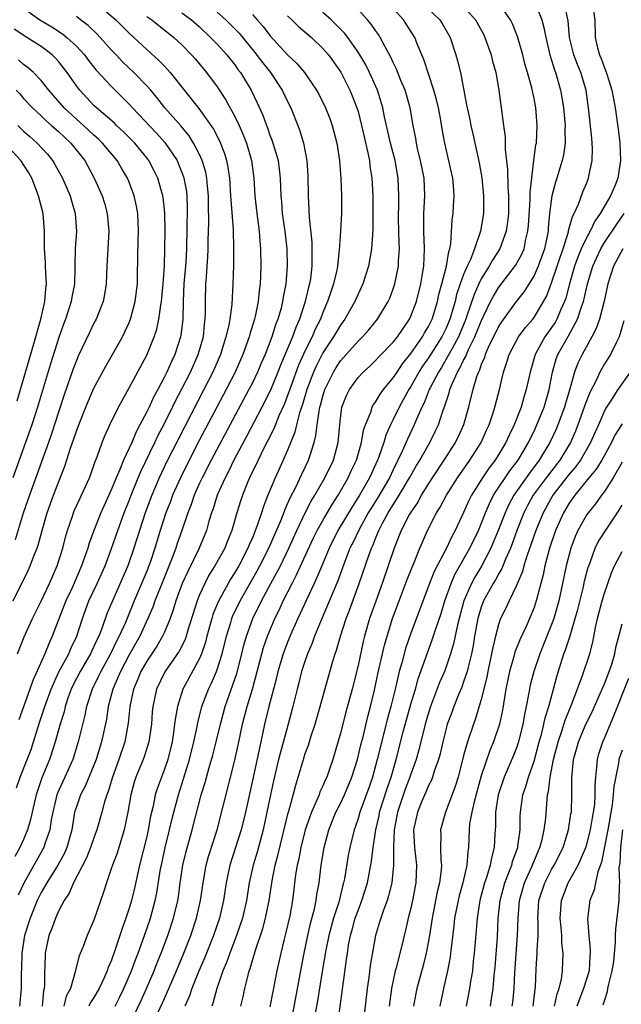
# Model space of a CAD drawing. Units: inches. Extents: x 2622000 to 2625000, y 1491000 to 1494000.
# Drawn here: x 2622147 to 2622215, y 1491593 to 1491705 of the extents above; entities that cross this region are included whole.
import ezdxf

# ---------------------------------------------------------------- set-up
doc = ezdxf.new("R2010")
doc.units = ezdxf.units.IN
doc.header["$MEASUREMENT"] = 0
doc.layers.add('LD26221491_2ft', color=212, linetype='Continuous')

msp = doc.modelspace()

# ---------------------------------------------------------------- linework, layer by layer
at = {"layer": 'LD26221491_2ft'}
for points, elevation in [([(2622155.14, 1491707), (2622157.48, 1491705), (2622159, 1491703.49), (2622159.55, 1491703), (2622161, 1491701.61), (2622162.38, 1491700.38), (2622163, 1491699.72), (2622163.36, 1491699.36), (2622163.67, 1491699), (2622166.92, 1491694.92), (2622168.58, 1491692.58), (2622169.25, 1491691.25), (2622169.82, 1491689.82), (2622170.06, 1491689), (2622170.23, 1491688.23), (2622170.4, 1491687), (2622170.53, 1491685), (2622170.54, 1491684.54), (2622170.8, 1491681.2), (2622170.87, 1491679), (2622170.85, 1491677.15), (2622170.78, 1491675), (2622170.65, 1491672.65), (2622170.42, 1491671), (2622170.31, 1491670.31), (2622170, 1491669), (2622169.36, 1491667), (2622168.49, 1491665), (2622167.48, 1491663), (2622164.59, 1491657.41), (2622163.25, 1491654.75), (2622162.42, 1491653), (2622161.57, 1491651), (2622160.83, 1491649), (2622160.16, 1491647), (2622159.54, 1491645), (2622158.86, 1491643), (2622157.09, 1491639), (2622156.47, 1491637.53), (2622155.89, 1491635.89), (2622155.54, 1491635), (2622155.35, 1491634.65), (2622155, 1491633.83), (2622154.73, 1491633.27), (2622154.61, 1491633), (2622153.43, 1491631), (2622152.59, 1491629.41), (2622152.41, 1491629), (2622152.09, 1491628.09), (2622151.74, 1491627), (2622151.6, 1491626.4), (2622151.15, 1491625), (2622150.6, 1491623), (2622150.4, 1491622.4), (2622149.96, 1491621), (2622149.09, 1491618.91), (2622148.57, 1491617.43), (2622148.44, 1491617), (2622147.98, 1491615), (2622147.8, 1491614.2), (2622147.45, 1491613), (2622147, 1491611.92), (2622146.58, 1491611), (2622146.01, 1491609.99)], 9064), ([(2622147, 1491706.32), (2622148.87, 1491705), (2622150.2, 1491704.2), (2622151.42, 1491703.42), (2622151.92, 1491703), (2622153, 1491701.99), (2622153.91, 1491701), (2622154.38, 1491700.38), (2622155.27, 1491699.27), (2622157, 1491697.42), (2622158.22, 1491696.22), (2622159, 1491695.43), (2622159.39, 1491695), (2622162.12, 1491692.12), (2622163.07, 1491691.07), (2622164.45, 1491689), (2622164.62, 1491688.62), (2622165, 1491687.66), (2622165.18, 1491687.18), (2622165.23, 1491687), (2622165.5, 1491685.5), (2622165.55, 1491685), (2622165.6, 1491683.61), (2622165.51, 1491679), (2622165.43, 1491677.43), (2622165.41, 1491677), (2622165.23, 1491675), (2622165.12, 1491673), (2622165.08, 1491671), (2622164.87, 1491669.13), (2622164.84, 1491669), (2622164.18, 1491667), (2622163.8, 1491666.2), (2622163.27, 1491665), (2622163, 1491664.44), (2622162.25, 1491663), (2622161.8, 1491662.2), (2622161.26, 1491661), (2622161, 1491660.46), (2622160.23, 1491659), (2622159.79, 1491658.21), (2622159.29, 1491657), (2622158.35, 1491655), (2622157.93, 1491653.93), (2622157.51, 1491653), (2622157, 1491651.7), (2622155.78, 1491649), (2622154.97, 1491647), (2622154.44, 1491645.56), (2622154.29, 1491645), (2622153.92, 1491643.92), (2622153.59, 1491643), (2622152.51, 1491640.51), (2622151.82, 1491639), (2622150.27, 1491635), (2622149.86, 1491634.14), (2622149.41, 1491633), (2622148.04, 1491629.96), (2622147.73, 1491629), (2622146.48, 1491625.52)], 9060), ([(2622159.07, 1491590.93), (2622160.35, 1491593.65), (2622160.97, 1491595), (2622161.84, 1491597), (2622162.16, 1491597.84), (2622162.65, 1491599), (2622163.39, 1491601), (2622164.04, 1491603), (2622164.52, 1491605), (2622164.59, 1491605.41), (2622164.79, 1491607), (2622165.09, 1491609), (2622165.46, 1491610.54), (2622166.17, 1491613), (2622167.19, 1491617), (2622167.62, 1491618.38), (2622168.09, 1491620.09), (2622168.5, 1491621.5), (2622168.89, 1491623), (2622169.37, 1491625), (2622169.89, 1491627), (2622171.23, 1491630.77), (2622171.81, 1491633), (2622172.03, 1491633.97), (2622172.32, 1491635), (2622173.07, 1491637), (2622174.04, 1491639), (2622175.11, 1491641), (2622175.78, 1491642.22), (2622176.18, 1491643), (2622177.16, 1491645), (2622178.05, 1491647), (2622178.99, 1491649.01), (2622179.67, 1491650.33), (2622180.09, 1491651), (2622181.24, 1491653), (2622182.2, 1491655), (2622182.74, 1491657), (2622182.92, 1491659), (2622183, 1491659.73), (2622183.18, 1491661), (2622183.68, 1491662.32), (2622184.02, 1491663), (2622185, 1491664.37), (2622185.58, 1491665), (2622186.33, 1491665.67), (2622187, 1491666.3), (2622187.33, 1491666.67), (2622189, 1491668.4), (2622189.47, 1491669), (2622190.84, 1491671), (2622191, 1491671.34), (2622191.63, 1491673), (2622192.14, 1491675), (2622192.38, 1491676.38), (2622192.48, 1491677), (2622192.56, 1491679), (2622192.47, 1491681), (2622192.46, 1491681.54), (2622192.48, 1491683), (2622192.6, 1491685), (2622192.51, 1491687), (2622192.1, 1491689), (2622191.81, 1491690.19), (2622191.64, 1491691), (2622191.56, 1491691.56), (2622191.28, 1491693), (2622190.92, 1491695), (2622190.35, 1491697), (2622189.88, 1491698.12), (2622189.38, 1491699.38), (2622189, 1491700.15), (2622188.74, 1491700.74), (2622188.08, 1491701.92), (2622187.53, 1491703), (2622187.32, 1491703.32), (2622187, 1491703.77), (2622186.51, 1491704.51), (2622186.09, 1491705), (2622185, 1491706.18)], 9078), ([(2622162.31, 1491592.31), (2622163, 1491593.87), (2622163.36, 1491594.64), (2622163.5, 1491595), (2622164.37, 1491597), (2622165.22, 1491599), (2622165.99, 1491601), (2622166.66, 1491603), (2622167.12, 1491605), (2622167.39, 1491607), (2622167.74, 1491609), (2622168.01, 1491609.99), (2622168.99, 1491613.01), (2622171, 1491620.94), (2622171.38, 1491622.62), (2622171.89, 1491625), (2622172.39, 1491627), (2622173, 1491629), (2622173.56, 1491631), (2622174.08, 1491633), (2622174.28, 1491633.72), (2622174.72, 1491635), (2622175.56, 1491637), (2622176.04, 1491637.96), (2622176.51, 1491639), (2622177.51, 1491641), (2622178.03, 1491641.97), (2622179.92, 1491646.08), (2622180.37, 1491647), (2622181, 1491648.15), (2622182.05, 1491649.95), (2622182.75, 1491651), (2622183.9, 1491653), (2622184.24, 1491653.76), (2622184.84, 1491655), (2622185.4, 1491657), (2622185.62, 1491658.38), (2622185.84, 1491659), (2622186.44, 1491660.44), (2622186.6, 1491661), (2622186.74, 1491661.26), (2622187, 1491661.59), (2622187.52, 1491662.48), (2622187.9, 1491663), (2622189, 1491664.33), (2622189.43, 1491665), (2622190.06, 1491665.94), (2622191, 1491667.1), (2622192.31, 1491669), (2622192.55, 1491669.45), (2622193, 1491670.17), (2622193.41, 1491671), (2622194.03, 1491673), (2622194.2, 1491673.8), (2622194.54, 1491675), (2622195.05, 1491677), (2622195.31, 1491678.69), (2622195.43, 1491679), (2622195.54, 1491679.54), (2622195.71, 1491682.29), (2622195.82, 1491683), (2622195.86, 1491683.86), (2622195.94, 1491685), (2622195.86, 1491686.14), (2622195.78, 1491687), (2622195.64, 1491687.64), (2622194.86, 1491691), (2622194.57, 1491692.57), (2622194.4, 1491693.6), (2622194.13, 1491695), (2622193.93, 1491695.93), (2622193.63, 1491697), (2622192.48, 1491700.48), (2622191.72, 1491702.28), (2622191.45, 1491703), (2622190.16, 1491705), (2622189, 1491706.29)], 9080), ([(2622193, 1491706.2), (2622194.3, 1491705), (2622194.57, 1491704.58), (2622195.46, 1491703), (2622196.12, 1491701), (2622196.32, 1491700.32), (2622196.63, 1491699), (2622197.34, 1491695.34), (2622197.39, 1491695), (2622197.69, 1491693.69), (2622197.81, 1491693), (2622198.04, 1491692.04), (2622198.76, 1491688.76), (2622199.05, 1491687.05), (2622199.27, 1491685), (2622199.27, 1491683), (2622198.93, 1491681), (2622198.25, 1491679), (2622197.78, 1491677.78), (2622197.41, 1491677), (2622197, 1491676.06), (2622196.61, 1491675), (2622196.2, 1491673.8), (2622196.02, 1491673), (2622195.43, 1491671), (2622195, 1491669.99), (2622194.51, 1491669), (2622193, 1491666.62), (2622192.34, 1491665.66), (2622191.92, 1491665), (2622191, 1491663.35), (2622190.78, 1491663), (2622189.68, 1491661), (2622189, 1491659.6), (2622188.69, 1491659), (2622188.16, 1491657.84), (2622187.92, 1491657), (2622187.37, 1491655.37), (2622187.23, 1491655), (2622186.32, 1491653), (2622185.18, 1491651), (2622184.32, 1491649.68), (2622182.72, 1491647), (2622181.72, 1491645), (2622180.88, 1491643), (2622180.34, 1491641.66), (2622180.01, 1491641), (2622179.14, 1491639.14), (2622178.44, 1491637.56), (2622178.17, 1491637), (2622177.49, 1491635.49), (2622177, 1491634.33), (2622176.5, 1491633), (2622175.9, 1491631), (2622175.73, 1491630.27), (2622175.39, 1491629), (2622174.87, 1491627), (2622174.39, 1491625), (2622173.95, 1491623), (2622173, 1491618.61), (2622172.2, 1491615), (2622171.72, 1491613), (2622171.1, 1491611), (2622170.45, 1491609), (2622170.03, 1491607), (2622169.73, 1491605), (2622169.27, 1491603), (2622168.58, 1491601), (2622167.57, 1491598.43), (2622166.89, 1491596.89), (2622166.12, 1491595), (2622165.85, 1491594.15), (2622165.34, 1491593)], 9082), ([(2622197, 1491706.5), (2622198.36, 1491705), (2622199.28, 1491703.28), (2622199.41, 1491703), (2622200.13, 1491701), (2622200.29, 1491700.29), (2622200.65, 1491699), (2622201.01, 1491697), (2622201.53, 1491693), (2622201.72, 1491691.72), (2622201.73, 1491690.27), (2622201.98, 1491687.98), (2622202.01, 1491685.99), (2622202.1, 1491685), (2622202.11, 1491684.11), (2622202.08, 1491683), (2622201.98, 1491682.02), (2622201.83, 1491681), (2622201.11, 1491679), (2622200.29, 1491677.71), (2622199.9, 1491677), (2622199, 1491675.59), (2622198.71, 1491675), (2622198.18, 1491673.82), (2622197.38, 1491671.38), (2622197.24, 1491671), (2622196.41, 1491669), (2622195.68, 1491667.68), (2622195.22, 1491666.78), (2622194.47, 1491665.53), (2622194.13, 1491665), (2622193.19, 1491663.19), (2622193.1, 1491663), (2622192.5, 1491661.5), (2622192.24, 1491661), (2622191.64, 1491659.64), (2622191.39, 1491659), (2622190.62, 1491657.38), (2622190.03, 1491656.03), (2622189, 1491653.91), (2622188.58, 1491653), (2622187.26, 1491650.74), (2622186.48, 1491649.52), (2622186.17, 1491649), (2622185.12, 1491647.12), (2622184.4, 1491645.6), (2622184.09, 1491645), (2622183.5, 1491643.5), (2622182.7, 1491641.3), (2622180.81, 1491636.81), (2622180.07, 1491635), (2622179.8, 1491634.2), (2622179.26, 1491633), (2622179, 1491632.25), (2622178.59, 1491631), (2622178.28, 1491629.72), (2622178.07, 1491629), (2622177.6, 1491627), (2622177.07, 1491625), (2622176.18, 1491621.82), (2622175.98, 1491621), (2622175.41, 1491618.59), (2622175.07, 1491617), (2622174.66, 1491615), (2622174.24, 1491613), (2622173.54, 1491610.46), (2622173.09, 1491609), (2622172.64, 1491607), (2622172.33, 1491605), (2622171.87, 1491603), (2622171.66, 1491602.34), (2622171.19, 1491601), (2622170.42, 1491599), (2622170.06, 1491597.94), (2622169.66, 1491597), (2622168.96, 1491595), (2622168.55, 1491593.45), (2622168.38, 1491593)], 9084), ([(2622171.7, 1491593), (2622171.95, 1491594.05), (2622172.15, 1491595), (2622172.51, 1491596.51), (2622172.65, 1491597), (2622172.75, 1491597.25), (2622173.34, 1491599.34), (2622174.18, 1491601.82), (2622174.5, 1491603), (2622174.9, 1491605), (2622175.23, 1491607.23), (2622175.6, 1491609), (2622175.91, 1491610.09), (2622177.07, 1491614.93), (2622177.14, 1491615.14), (2622177.92, 1491618.08), (2622178.21, 1491619), (2622178.79, 1491621), (2622179, 1491621.68), (2622179.36, 1491622.64), (2622179.68, 1491623.68), (2622180.13, 1491625), (2622180.71, 1491627), (2622182.15, 1491632.15), (2622182.41, 1491633), (2622182.57, 1491633.43), (2622183, 1491635), (2622183.65, 1491637), (2622184.03, 1491637.97), (2622185.15, 1491641), (2622186.26, 1491644.26), (2622186.53, 1491645), (2622186.69, 1491645.31), (2622187, 1491646.11), (2622187.27, 1491646.73), (2622187.37, 1491647), (2622187.76, 1491647.76), (2622188.43, 1491649), (2622189.69, 1491651), (2622190.86, 1491653), (2622191.63, 1491654.37), (2622192.01, 1491655), (2622193, 1491656.74), (2622193.16, 1491657), (2622193.77, 1491658.23), (2622194.13, 1491659), (2622194.66, 1491660.66), (2622194.85, 1491661.15), (2622195, 1491661.62), (2622195.37, 1491662.63), (2622195.45, 1491663), (2622195.75, 1491663.75), (2622196.32, 1491665), (2622196.58, 1491665.42), (2622197, 1491666.33), (2622197.24, 1491666.76), (2622197.32, 1491667), (2622197.57, 1491667.57), (2622198.27, 1491669), (2622199, 1491670.79), (2622200.06, 1491673), (2622200.38, 1491673.62), (2622201, 1491674.65), (2622202.89, 1491677.11), (2622203.6, 1491678.4), (2622203.86, 1491679), (2622204.07, 1491680.07), (2622204.31, 1491681), (2622204.37, 1491681.63), (2622204.56, 1491684.56), (2622204.56, 1491685.44), (2622204.99, 1491689.01), (2622205.22, 1491690.78), (2622205.27, 1491691), (2622205.37, 1491693), (2622205.2, 1491695), (2622205, 1491696.04), (2622204.74, 1491697.26), (2622204.27, 1491699), (2622203.97, 1491699.98), (2622203.71, 1491701), (2622203.11, 1491703.11), (2622202.55, 1491704.55), (2622202.33, 1491705), (2622201, 1491706.89)], 9086), ([(2622205.08, 1491707), (2622205.89, 1491705), (2622206.12, 1491704.12), (2622206.32, 1491703), (2622206.81, 1491701), (2622207, 1491700.4), (2622207.31, 1491699.31), (2622207.44, 1491699), (2622207.63, 1491698.37), (2622208.01, 1491697), (2622208.16, 1491696.16), (2622208.33, 1491695), (2622208.52, 1491693), (2622208.5, 1491692.5), (2622208.54, 1491691), (2622208.33, 1491689.67), (2622208.19, 1491689), (2622207.58, 1491687), (2622207.44, 1491686.56), (2622207.03, 1491685), (2622206.77, 1491683), (2622206.61, 1491681.39), (2622206.59, 1491681), (2622206.2, 1491679), (2622205.48, 1491677), (2622205, 1491675.96), (2622203.86, 1491674.14), (2622202.97, 1491673), (2622201.31, 1491670.69), (2622201, 1491670.23), (2622199.8, 1491667.8), (2622199.45, 1491667), (2622199.36, 1491666.64), (2622199, 1491665.87), (2622198.79, 1491665.21), (2622198.67, 1491665), (2622198.47, 1491664.47), (2622198.05, 1491663), (2622197.7, 1491661.7), (2622197.55, 1491661), (2622196.97, 1491659), (2622196.36, 1491657.64), (2622196.05, 1491657), (2622194.75, 1491655), (2622193.42, 1491653), (2622193, 1491652.35), (2622192.19, 1491651), (2622191.78, 1491650.22), (2622191, 1491649.1), (2622190.86, 1491648.86), (2622189.91, 1491647), (2622189.1, 1491645), (2622188.44, 1491643), (2622187.75, 1491641), (2622187.02, 1491638.98), (2622186.32, 1491637), (2622185.74, 1491635), (2622185.59, 1491634.41), (2622185, 1491631.69), (2622184.32, 1491629), (2622183.61, 1491626.39), (2622183, 1491623.99), (2622182.13, 1491621), (2622181.69, 1491619.69), (2622181.44, 1491619), (2622181.29, 1491618.71), (2622181, 1491617.99), (2622180.68, 1491617.32), (2622180.58, 1491617), (2622180.3, 1491616.3), (2622179.71, 1491615), (2622179.51, 1491614.49), (2622179.01, 1491613), (2622178.5, 1491611), (2622178.28, 1491609.72), (2622178.09, 1491609), (2622177.91, 1491607.91), (2622177.55, 1491605), (2622177.24, 1491603.24), (2622176.78, 1491601.22), (2622176.6, 1491600.6), (2622176.22, 1491599), (2622175.78, 1491597), (2622175.33, 1491594.67), (2622175, 1491592.91)], 9088), ([(2622177.5, 1491591.5), (2622178.57, 1491597.43), (2622178.89, 1491599), (2622179.31, 1491601), (2622179.62, 1491602.38), (2622180.06, 1491604.06), (2622180.25, 1491605), (2622180.33, 1491605.67), (2622180.58, 1491607), (2622180.82, 1491609), (2622181.14, 1491611), (2622181.69, 1491613), (2622182.49, 1491615), (2622183, 1491616), (2622183.47, 1491617), (2622184.3, 1491619), (2622184.93, 1491621), (2622185.33, 1491622.67), (2622185.57, 1491623.57), (2622186.12, 1491625.88), (2622186.42, 1491627), (2622186.87, 1491628.87), (2622187.27, 1491630.73), (2622188.01, 1491633.99), (2622188.3, 1491635), (2622188.93, 1491637), (2622189.66, 1491639), (2622190.58, 1491641.42), (2622191.15, 1491642.85), (2622191.38, 1491643.38), (2622192.02, 1491645), (2622192.31, 1491645.69), (2622192.91, 1491647), (2622193.93, 1491649), (2622194.35, 1491649.65), (2622195.05, 1491651), (2622196.29, 1491653), (2622197.69, 1491655), (2622198.99, 1491657), (2622199.61, 1491658.39), (2622199.9, 1491659), (2622200.36, 1491660.36), (2622200.55, 1491661), (2622201.06, 1491663), (2622201.53, 1491665), (2622201.9, 1491666.1), (2622202.17, 1491667), (2622203.24, 1491669), (2622203.99, 1491670.01), (2622204.86, 1491671), (2622205, 1491671.18), (2622206.09, 1491673), (2622206.4, 1491673.59), (2622207, 1491675.12), (2622207.63, 1491677), (2622207.95, 1491678.05), (2622208.3, 1491679), (2622208.9, 1491680.9), (2622208.93, 1491681.07), (2622209.35, 1491682.65), (2622209.56, 1491683), (2622210.05, 1491684.05), (2622210.55, 1491685.45), (2622211, 1491686.49), (2622211.2, 1491687), (2622211.24, 1491687.24), (2622211.62, 1491689), (2622211.65, 1491690.35), (2622211.62, 1491691), (2622211.55, 1491691.55), (2622211.2, 1491695), (2622210.92, 1491697), (2622210.3, 1491699), (2622209.92, 1491699.92), (2622209.51, 1491701), (2622209.03, 1491703), (2622208.89, 1491704.89), (2622208.42, 1491707)], 9090), ([(2622211.61, 1491707), (2622211.9, 1491705), (2622211.93, 1491703), (2622212.2, 1491701.8), (2622212.42, 1491701), (2622212.61, 1491700.61), (2622213, 1491699.54), (2622213.17, 1491699.17), (2622213.3, 1491698.7), (2622213.84, 1491697), (2622214.01, 1491696.01), (2622214.22, 1491695), (2622214.56, 1491692.56), (2622214.74, 1491691), (2622214.83, 1491689), (2622214.53, 1491687), (2622214.22, 1491686.22), (2622213.69, 1491685), (2622212.53, 1491683), (2622211.89, 1491682.11), (2622211.37, 1491681), (2622211, 1491680.33), (2622210.37, 1491679), (2622209.97, 1491678.03), (2622209.6, 1491677), (2622209.02, 1491675.02), (2622208.6, 1491673.4), (2622208.46, 1491673), (2622208.01, 1491672.01), (2622207.59, 1491671), (2622207.38, 1491670.62), (2622207, 1491670.06), (2622206.23, 1491669), (2622205.12, 1491667), (2622204.54, 1491665), (2622204.12, 1491663), (2622203.85, 1491662.15), (2622203.53, 1491661), (2622202.74, 1491659), (2622202.16, 1491657.84), (2622201.79, 1491657), (2622201, 1491655.67), (2622200.58, 1491655), (2622199.89, 1491654.11), (2622199.15, 1491653), (2622197.9, 1491651), (2622197.6, 1491650.4), (2622197, 1491649.05), (2622196.02, 1491647), (2622195.66, 1491646.34), (2622195.04, 1491645), (2622193.66, 1491642.34), (2622193.13, 1491641), (2622191, 1491635.36), (2622190.4, 1491633.6), (2622189.97, 1491631.97), (2622189.69, 1491631), (2622189.29, 1491629.29), (2622188.73, 1491627), (2622188.35, 1491625.65), (2622187.17, 1491621), (2622186.63, 1491619), (2622186.22, 1491617.78), (2622185.2, 1491615), (2622185, 1491614.3), (2622184.67, 1491613.33), (2622184.55, 1491613), (2622184.06, 1491611), (2622183.89, 1491610.11), (2622183.46, 1491607.46), (2622183.37, 1491607), (2622183.28, 1491606.72), (2622182.81, 1491604.81), (2622182.23, 1491603), (2622181.68, 1491601), (2622181.33, 1491599.33), (2622180.92, 1491596.92), (2622180.4, 1491593.6), (2622180.14, 1491592.14)], 9092), ([(2622146.21, 1491617.79), (2622146.62, 1491619), (2622147.43, 1491621), (2622147.85, 1491622.15), (2622148.14, 1491623), (2622148.81, 1491625.19), (2622149.32, 1491626.68), (2622149.42, 1491627), (2622150.13, 1491629), (2622151.03, 1491630.97), (2622152.14, 1491633), (2622152.39, 1491633.61), (2622153.06, 1491635), (2622153.69, 1491637), (2622154.43, 1491639), (2622155.36, 1491641), (2622156.27, 1491643), (2622157, 1491644.94), (2622157.71, 1491647), (2622158.45, 1491649), (2622159, 1491650.4), (2622159.22, 1491651), (2622160.02, 1491653), (2622160.31, 1491653.69), (2622161.92, 1491657), (2622162.26, 1491657.74), (2622163, 1491659.15), (2622163.93, 1491661), (2622164.27, 1491661.73), (2622164.95, 1491663), (2622165.96, 1491665), (2622166.85, 1491667), (2622167.43, 1491669), (2622167.56, 1491670.44), (2622167.65, 1491671), (2622167.68, 1491671.68), (2622167.66, 1491673), (2622167.72, 1491675), (2622167.77, 1491675.77), (2622167.88, 1491677), (2622167.95, 1491678.05), (2622167.99, 1491679), (2622167.98, 1491679.98), (2622168.04, 1491681.96), (2622168.01, 1491684.01), (2622168.01, 1491685), (2622167.9, 1491686.1), (2622167.83, 1491687), (2622167.7, 1491687.7), (2622167.31, 1491689), (2622167, 1491689.69), (2622166.32, 1491691), (2622165.82, 1491691.82), (2622164.9, 1491692.9), (2622163.05, 1491695), (2622162.16, 1491696.16), (2622161.46, 1491697), (2622161, 1491697.51), (2622159.54, 1491699), (2622158.24, 1491700.24), (2622157.51, 1491701), (2622157, 1491701.53), (2622155.35, 1491703.35), (2622154.33, 1491704.33), (2622153.47, 1491705), (2622153, 1491705.36)], 9062), ([(2622161, 1491705.37), (2622161.57, 1491705), (2622164.09, 1491703), (2622165, 1491702.14), (2622166.1, 1491701), (2622166.52, 1491700.52), (2622167.78, 1491699), (2622169, 1491697.37), (2622169.96, 1491695.96), (2622171, 1491694.02), (2622171.49, 1491693), (2622171.95, 1491691.95), (2622172.32, 1491691), (2622172.91, 1491689), (2622173.17, 1491687), (2622173.29, 1491685), (2622173.51, 1491683), (2622173.78, 1491681), (2622173.86, 1491679.86), (2622173.94, 1491679), (2622173.95, 1491677), (2622173.92, 1491675.92), (2622173.88, 1491675), (2622173.77, 1491674.23), (2622173.66, 1491673), (2622173.32, 1491671.32), (2622173.24, 1491671), (2622172.71, 1491669.29), (2622172.64, 1491669), (2622171.92, 1491667), (2622171.04, 1491665), (2622170.03, 1491663), (2622167, 1491657.28), (2622165.82, 1491655), (2622164.82, 1491653), (2622163.94, 1491651), (2622163.69, 1491650.31), (2622163.18, 1491649), (2622162.52, 1491647), (2622161.91, 1491645), (2622161.38, 1491643.38), (2622161.25, 1491643), (2622161, 1491642.38), (2622159.57, 1491639), (2622158.57, 1491636.57), (2622157.87, 1491635), (2622157.56, 1491634.44), (2622156.87, 1491633), (2622155.77, 1491631), (2622155.53, 1491630.47), (2622154.79, 1491629), (2622154.16, 1491627), (2622153.96, 1491626.04), (2622153.2, 1491623), (2622152.59, 1491621), (2622151.7, 1491619), (2622151, 1491617.5), (2622150.8, 1491617), (2622150.32, 1491615), (2622150.15, 1491614.15), (2622149.98, 1491613), (2622149.43, 1491611.43), (2622149.31, 1491611), (2622148.46, 1491609.54), (2622147.03, 1491606.97), (2622146.41, 1491605.59)], 9066), ([(2622165, 1491705.8), (2622166.07, 1491705), (2622167, 1491704.18), (2622168.26, 1491703), (2622169, 1491702.21), (2622170.1, 1491701), (2622171, 1491699.87), (2622171.36, 1491699.36), (2622171.65, 1491699), (2622172.87, 1491697), (2622173.56, 1491695.56), (2622174.18, 1491694.18), (2622174.6, 1491693), (2622174.72, 1491692.72), (2622175, 1491691.91), (2622175.26, 1491691.26), (2622175.92, 1491689), (2622176.05, 1491688.05), (2622176.16, 1491687), (2622176.23, 1491685), (2622176.31, 1491684.31), (2622176.4, 1491683), (2622176.68, 1491681), (2622176.91, 1491679), (2622176.97, 1491677.03), (2622176.81, 1491675), (2622176.5, 1491673.5), (2622176.44, 1491673), (2622176.26, 1491672.26), (2622175.9, 1491671), (2622175.64, 1491670.36), (2622175.22, 1491669), (2622174.45, 1491667), (2622174.01, 1491665.99), (2622173.6, 1491665), (2622173, 1491663.76), (2622172.61, 1491663), (2622168.33, 1491655), (2622167.3, 1491653), (2622167, 1491652.36), (2622166.39, 1491651), (2622166.04, 1491649.96), (2622165.66, 1491649), (2622165, 1491647), (2622164.47, 1491645.53), (2622164.3, 1491645), (2622163.89, 1491643.89), (2622162.51, 1491640.51), (2622161.92, 1491639), (2622161.69, 1491638.31), (2622161.13, 1491637), (2622160.2, 1491635), (2622159, 1491632.89), (2622158, 1491631), (2622157.25, 1491629.25), (2622157.15, 1491629), (2622156.63, 1491627), (2622156.41, 1491625.59), (2622155.85, 1491623), (2622155.25, 1491621), (2622155, 1491620.35), (2622154.02, 1491617.98), (2622153.48, 1491617), (2622153, 1491615.64), (2622152.81, 1491615), (2622152.48, 1491613), (2622151.92, 1491611), (2622151.64, 1491610.36), (2622150.89, 1491609), (2622149.63, 1491607), (2622149, 1491605.91), (2622148.55, 1491605), (2622147.74, 1491603), (2622147.57, 1491602.43), (2622147.1, 1491601), (2622146.79, 1491599), (2622146.76, 1491597.24), (2622146.73, 1491596.73), (2622146.72, 1491595), (2622146.56, 1491593)], 9068), ([(2622169, 1491705.85), (2622169.97, 1491705), (2622170.49, 1491704.49), (2622171.48, 1491703.48), (2622173.28, 1491701.28), (2622174.14, 1491700.14), (2622175.06, 1491699), (2622176.4, 1491697), (2622177, 1491695.72), (2622177.37, 1491695), (2622178.17, 1491693), (2622178.39, 1491692.39), (2622178.81, 1491691), (2622179.18, 1491689), (2622179.3, 1491687.3), (2622179.35, 1491685), (2622179.42, 1491683.42), (2622179.44, 1491682.56), (2622179.75, 1491679.75), (2622179.77, 1491679), (2622179.75, 1491678.25), (2622179.77, 1491677), (2622179.59, 1491675.59), (2622179.49, 1491675), (2622179.38, 1491674.62), (2622178.99, 1491673), (2622178.35, 1491671), (2622177.94, 1491670.06), (2622177.57, 1491669), (2622176.21, 1491665.79), (2622175.91, 1491665), (2622175.06, 1491662.94), (2622174.09, 1491661), (2622172.34, 1491657.66), (2622170.91, 1491655), (2622170.29, 1491653.71), (2622169.91, 1491653), (2622169, 1491651), (2622168.53, 1491649.47), (2622168.35, 1491649), (2622168.07, 1491648.07), (2622167.78, 1491647), (2622166.96, 1491645), (2622165.65, 1491642.35), (2622165.04, 1491641), (2622164.31, 1491639), (2622164.01, 1491637.99), (2622163.65, 1491637), (2622163, 1491635.47), (2622162.79, 1491635), (2622162.13, 1491633.87), (2622161, 1491632.18), (2622160.33, 1491631), (2622159.95, 1491630.05), (2622159.49, 1491629), (2622159.08, 1491627), (2622158.89, 1491625.11), (2622158.5, 1491623), (2622157.84, 1491621), (2622157.12, 1491619), (2622156.63, 1491617.37), (2622156.47, 1491617), (2622156.21, 1491616.21), (2622155.89, 1491615), (2622155.33, 1491613), (2622155, 1491612.12), (2622154.62, 1491611), (2622154.16, 1491609.84), (2622152.66, 1491607), (2622152.19, 1491605.81), (2622151.62, 1491605), (2622151, 1491603.85), (2622150.62, 1491603), (2622150.2, 1491601.8), (2622149.89, 1491601), (2622149.47, 1491599), (2622149.43, 1491597.43), (2622149.39, 1491597), (2622149.39, 1491595.39), (2622149.35, 1491595), (2622149.28, 1491594.72), (2622149.12, 1491593)], 9070), ([(2622173, 1491705.59), (2622173.55, 1491705), (2622174.24, 1491704.24), (2622175, 1491703.21), (2622177, 1491701.03), (2622178.05, 1491700.05), (2622178.91, 1491699), (2622180.28, 1491697), (2622180.54, 1491696.54), (2622181.31, 1491695), (2622181.79, 1491693.79), (2622182.08, 1491693), (2622182.61, 1491691), (2622182.89, 1491689), (2622183.03, 1491686.97), (2622183.11, 1491685), (2622183.11, 1491683), (2622183, 1491681), (2622182.86, 1491678.86), (2622182.66, 1491677), (2622182.58, 1491676.58), (2622182.23, 1491675), (2622181.9, 1491674.1), (2622181.55, 1491673), (2622181, 1491671.74), (2622180.73, 1491671), (2622180.15, 1491669.85), (2622179.8, 1491669), (2622179, 1491667.43), (2622178.24, 1491665.76), (2622177.36, 1491663.36), (2622177, 1491662.34), (2622176.63, 1491661.37), (2622176.02, 1491660.02), (2622175.45, 1491658.55), (2622174.77, 1491657.23), (2622174.27, 1491656.27), (2622173.64, 1491655), (2622172.68, 1491653), (2622172.45, 1491652.45), (2622171.87, 1491651), (2622171.65, 1491650.35), (2622171.24, 1491649), (2622170.68, 1491647), (2622170.18, 1491645.82), (2622169.86, 1491645), (2622168.75, 1491643), (2622168.07, 1491641.93), (2622167.59, 1491641), (2622167, 1491639.7), (2622166.72, 1491639), (2622165.68, 1491635.68), (2622165.48, 1491635), (2622165.36, 1491634.64), (2622164.69, 1491633.31), (2622163.06, 1491630.94), (2622162.11, 1491629), (2622161.89, 1491627.89), (2622161.69, 1491627), (2622161.62, 1491626.38), (2622161.53, 1491625), (2622161.24, 1491623), (2622160.7, 1491621.3), (2622160.6, 1491621), (2622159.77, 1491619), (2622159.58, 1491618.42), (2622159.19, 1491617), (2622158.86, 1491615), (2622158.44, 1491613), (2622158.15, 1491612.15), (2622157.62, 1491610.38), (2622157.1, 1491609), (2622157, 1491608.68), (2622156.41, 1491607), (2622156.07, 1491605.93), (2622155, 1491602.77), (2622154.47, 1491601.53), (2622154.22, 1491601), (2622153.77, 1491599.77), (2622153.31, 1491598.69), (2622152.91, 1491597.09), (2622152.88, 1491596.88), (2622152.32, 1491595), (2622151.86, 1491594.14), (2622151.57, 1491593)], 9072), ([(2622177, 1491705.44), (2622177.49, 1491705), (2622178.25, 1491704.25), (2622179.7, 1491703), (2622181, 1491701.75), (2622181.63, 1491701), (2622183.03, 1491699.03), (2622184.08, 1491697), (2622184.35, 1491696.35), (2622184.87, 1491695), (2622185, 1491694.57), (2622185.4, 1491693), (2622185.69, 1491691.69), (2622186.13, 1491689.87), (2622186.29, 1491689), (2622186.36, 1491688.36), (2622186.58, 1491687), (2622186.68, 1491685), (2622186.69, 1491681.31), (2622186.63, 1491680.63), (2622186.55, 1491679), (2622186.2, 1491677), (2622185.56, 1491675), (2622185, 1491673.84), (2622184.63, 1491673), (2622183.5, 1491671), (2622183, 1491670.33), (2622182.23, 1491669), (2622181, 1491667.16), (2622180.27, 1491665.73), (2622179.94, 1491665), (2622179.19, 1491663), (2622178.69, 1491661.31), (2622178.35, 1491660.35), (2622178.01, 1491659), (2622177.83, 1491658.17), (2622177, 1491656.11), (2622176.5, 1491655), (2622175.57, 1491653), (2622174.76, 1491651), (2622174.26, 1491649.74), (2622174.03, 1491649), (2622173.56, 1491647.56), (2622173, 1491646.16), (2622172.64, 1491645.36), (2622172.5, 1491645), (2622171.45, 1491643), (2622171, 1491642.23), (2622170.52, 1491641.48), (2622170.24, 1491641), (2622169.1, 1491638.9), (2622168.52, 1491637.48), (2622168.38, 1491637), (2622167.84, 1491635), (2622167.68, 1491634.32), (2622167.23, 1491633), (2622167, 1491632.48), (2622165.11, 1491629), (2622164.48, 1491627), (2622164.25, 1491625.75), (2622164.17, 1491625), (2622164.05, 1491624.05), (2622163.87, 1491623), (2622163.38, 1491621), (2622163, 1491619.89), (2622162.21, 1491617.79), (2622161.96, 1491617), (2622161.71, 1491615.71), (2622161.43, 1491614.57), (2622161.17, 1491613), (2622161, 1491612.24), (2622160.19, 1491609), (2622159.6, 1491606.4), (2622159.25, 1491605), (2622159, 1491604.12), (2622158.64, 1491603), (2622158.2, 1491601.8), (2622157.95, 1491601), (2622157.43, 1491599.43), (2622157, 1491598.23), (2622156.62, 1491597.38), (2622156.51, 1491597), (2622156.14, 1491596.14), (2622155.61, 1491595), (2622155, 1491593.98), (2622154.61, 1491593.39), (2622154.41, 1491593)], 9074), ([(2622157.41, 1491593), (2622157.95, 1491594.05), (2622158.41, 1491595), (2622159.28, 1491597), (2622159.74, 1491598.26), (2622160.04, 1491599), (2622160.76, 1491601), (2622161.41, 1491603), (2622161.94, 1491605), (2622162.13, 1491605.87), (2622162.57, 1491608.57), (2622162.66, 1491609), (2622163.11, 1491611), (2622163.6, 1491613), (2622163.86, 1491614.14), (2622164.07, 1491615), (2622164.6, 1491617), (2622165.19, 1491618.81), (2622165.85, 1491621), (2622166.36, 1491623), (2622166.74, 1491624.74), (2622166.82, 1491625.18), (2622167.27, 1491627), (2622168.01, 1491629), (2622168.34, 1491629.66), (2622168.93, 1491631), (2622169, 1491631.2), (2622169.58, 1491633), (2622170.05, 1491635), (2622170.54, 1491636.54), (2622170.67, 1491637), (2622170.76, 1491637.24), (2622171.61, 1491639), (2622173.56, 1491642.44), (2622173.86, 1491643), (2622174.88, 1491645), (2622176.29, 1491648.29), (2622176.67, 1491649.33), (2622177, 1491650.02), (2622177.29, 1491650.71), (2622177.92, 1491651.92), (2622178.61, 1491653.39), (2622179.39, 1491655), (2622179.55, 1491655.55), (2622180.03, 1491657), (2622180.22, 1491657.78), (2622180.35, 1491659), (2622180.57, 1491660.57), (2622180.67, 1491661), (2622180.75, 1491661.25), (2622181, 1491662.24), (2622181.24, 1491663), (2622182.2, 1491665), (2622182.5, 1491665.5), (2622183, 1491666.27), (2622185, 1491668.52), (2622185.51, 1491669), (2622186.22, 1491669.78), (2622187.22, 1491671), (2622188.42, 1491673), (2622188.6, 1491673.4), (2622189, 1491674.44), (2622189.19, 1491675), (2622189.59, 1491677), (2622189.61, 1491677.61), (2622189.71, 1491679), (2622189.67, 1491679.67), (2622189.61, 1491682.39), (2622189.6, 1491683), (2622189.63, 1491683.63), (2622189.64, 1491685), (2622189.57, 1491687), (2622189.22, 1491689), (2622188.7, 1491691), (2622188.02, 1491693.98), (2622187.81, 1491695), (2622187.64, 1491695.64), (2622187.2, 1491697), (2622186.32, 1491699), (2622185.88, 1491699.88), (2622185.21, 1491701), (2622185, 1491701.33), (2622183.83, 1491703), (2622183.47, 1491703.47), (2622182.48, 1491704.48), (2622181.94, 1491705), (2622181, 1491705.84)], 9076), ([(2622146.33, 1491633), (2622147.08, 1491634.92), (2622148.03, 1491637), (2622149, 1491638.96), (2622149.94, 1491641), (2622150.82, 1491643), (2622151.46, 1491645), (2622151.77, 1491646.23), (2622152, 1491647), (2622152.53, 1491648.53), (2622152.68, 1491649), (2622152.77, 1491649.23), (2622153.39, 1491650.61), (2622153.59, 1491651), (2622154.5, 1491653), (2622155, 1491654.39), (2622155.15, 1491654.85), (2622155.37, 1491655.37), (2622155.94, 1491657), (2622156.24, 1491657.76), (2622156.8, 1491659), (2622157.78, 1491661), (2622159, 1491663.2), (2622161, 1491666.93), (2622161.86, 1491669), (2622162.14, 1491669.86), (2622162.38, 1491671), (2622162.6, 1491672.6), (2622162.68, 1491673), (2622162.88, 1491675), (2622163.02, 1491677), (2622163.06, 1491679.06), (2622163.08, 1491681), (2622163.06, 1491683.06), (2622162.86, 1491684.86), (2622162.84, 1491685), (2622162.26, 1491687), (2622161.85, 1491687.85), (2622161.25, 1491689), (2622161, 1491689.33), (2622159.63, 1491691), (2622158.31, 1491692.31), (2622157.55, 1491693), (2622157.28, 1491693.28), (2622155.28, 1491695), (2622155, 1491695.27), (2622153.38, 1491697), (2622153, 1491697.5), (2622151.96, 1491699), (2622151.55, 1491699.55), (2622151, 1491700.23), (2622150.64, 1491700.64), (2622150.26, 1491701), (2622149.56, 1491701.56), (2622149, 1491701.95), (2622147.36, 1491703), (2622147.13, 1491703.13), (2622145.95, 1491703.95)], 9058), ([(2622145.82, 1491639), (2622147.53, 1491642.47), (2622147.77, 1491643), (2622148.22, 1491644.22), (2622148.54, 1491645), (2622148.66, 1491645.34), (2622149.11, 1491647), (2622149.69, 1491649), (2622150.41, 1491651), (2622151, 1491652.57), (2622151.7, 1491654.3), (2622152.35, 1491656.35), (2622152.69, 1491657.31), (2622153, 1491658.29), (2622153.27, 1491659), (2622154.07, 1491661), (2622154.34, 1491661.66), (2622155, 1491663.18), (2622156.34, 1491665.66), (2622157.11, 1491667), (2622158.23, 1491669), (2622159, 1491670.62), (2622159.15, 1491671), (2622159.7, 1491673), (2622159.94, 1491675), (2622159.96, 1491675.96), (2622160.02, 1491680.02), (2622160.06, 1491681), (2622159.97, 1491683), (2622159.83, 1491683.83), (2622159.57, 1491685), (2622159, 1491686.54), (2622158.81, 1491687), (2622158.14, 1491688.13), (2622157.64, 1491689), (2622155.99, 1491691), (2622155.48, 1491691.48), (2622155, 1491691.91), (2622153.83, 1491693), (2622153, 1491693.73), (2622151.63, 1491695), (2622149.88, 1491697), (2622149, 1491698.1), (2622148.13, 1491699), (2622147.54, 1491699.54), (2622147, 1491699.92), (2622146.43, 1491700.43)], 9056), ([(2622146.16, 1491697), (2622146.57, 1491696.57), (2622147, 1491696.07), (2622148.01, 1491695), (2622149, 1491694.08), (2622149.55, 1491693.55), (2622150.19, 1491693), (2622151, 1491692.28), (2622151.65, 1491691.65), (2622152.37, 1491691), (2622153.95, 1491689), (2622155.03, 1491687), (2622155.93, 1491685), (2622156.19, 1491684.19), (2622156.52, 1491683), (2622156.69, 1491681), (2622156.46, 1491677), (2622156.38, 1491675), (2622156.2, 1491673.79), (2622156.05, 1491673), (2622155.25, 1491671), (2622155, 1491670.53), (2622154.5, 1491669.5), (2622153.21, 1491666.79), (2622153, 1491666.31), (2622152.65, 1491665.35), (2622151.61, 1491662.39), (2622151, 1491660.56), (2622150.13, 1491657.87), (2622149.83, 1491657), (2622147.66, 1491651), (2622146.97, 1491648.97), (2622146.06, 1491645.94)], 9054), ([(2622146.35, 1491693), (2622147, 1491692.36), (2622147.73, 1491691.73), (2622148.54, 1491691), (2622149.72, 1491689.72), (2622150.31, 1491689), (2622150.57, 1491688.57), (2622151.43, 1491687), (2622152.28, 1491685), (2622152.44, 1491684.44), (2622152.88, 1491683), (2622153.02, 1491681), (2622152.88, 1491679), (2622152.84, 1491677.16), (2622152.84, 1491676.84), (2622152.79, 1491675), (2622152.5, 1491673.5), (2622152.42, 1491673), (2622152.16, 1491672.16), (2622151.77, 1491671), (2622151.55, 1491670.45), (2622151, 1491668.9), (2622150.07, 1491665.93), (2622148.57, 1491661), (2622147.93, 1491659), (2622147.23, 1491657), (2622145.77, 1491653)], 9052), ([(2622146.26, 1491661.74), (2622148.19, 1491668.19), (2622148.98, 1491671), (2622149.42, 1491673), (2622149.52, 1491674.48), (2622149.6, 1491675), (2622149.59, 1491675.59), (2622149.49, 1491677), (2622149.48, 1491677.48), (2622149.39, 1491679), (2622149.4, 1491679.4), (2622149.39, 1491681), (2622149.22, 1491683), (2622148.71, 1491685), (2622147.94, 1491687), (2622147.6, 1491687.6), (2622146.7, 1491689), (2622144.89, 1491691)], 9050), ([(2622182.71, 1491591), (2622183.71, 1491598.29), (2622183.79, 1491599), (2622183.93, 1491599.93), (2622184.13, 1491601), (2622184.33, 1491601.67), (2622184.69, 1491603), (2622185, 1491603.87), (2622185.45, 1491605), (2622186.06, 1491607), (2622186.53, 1491609.47), (2622186.73, 1491611), (2622187.03, 1491613), (2622187.39, 1491614.61), (2622187.46, 1491615), (2622188.3, 1491617.7), (2622188.75, 1491619), (2622189.33, 1491621), (2622190.14, 1491624.14), (2622190.51, 1491625.49), (2622191, 1491627.27), (2622191.52, 1491629), (2622191.84, 1491630.16), (2622192.88, 1491633.12), (2622193.43, 1491634.57), (2622193.84, 1491635.84), (2622194.43, 1491637.57), (2622194.88, 1491639), (2622195.58, 1491641), (2622196.01, 1491641.99), (2622197.72, 1491645), (2622198.68, 1491647), (2622199, 1491647.75), (2622199.48, 1491649), (2622199.93, 1491650.07), (2622200.41, 1491651), (2622202.23, 1491653.77), (2622203.19, 1491655), (2622204.38, 1491657), (2622204.57, 1491657.43), (2622205, 1491658.28), (2622205.33, 1491659), (2622206.14, 1491661), (2622206.61, 1491662.61), (2622206.72, 1491663), (2622207.09, 1491665), (2622207.52, 1491666.48), (2622207.71, 1491667), (2622208.9, 1491669.1), (2622209.95, 1491671), (2622210.39, 1491672.39), (2622210.62, 1491673), (2622210.7, 1491673.3), (2622211.07, 1491675), (2622211.66, 1491677), (2622212.08, 1491677.92), (2622212.6, 1491679), (2622213, 1491679.69), (2622214.31, 1491681.69), (2622215.22, 1491683)], 9094), ([(2622215.1, 1491679), (2622214.02, 1491677), (2622213.37, 1491675), (2622212.95, 1491673.05), (2622212.43, 1491671), (2622212.07, 1491669.93), (2622211.57, 1491669), (2622210.45, 1491667), (2622209.98, 1491666.02), (2622209.6, 1491665), (2622209.08, 1491663.08), (2622208.57, 1491661.43), (2622208.46, 1491661), (2622207.72, 1491659), (2622207.5, 1491658.5), (2622206.81, 1491657), (2622205.6, 1491655), (2622204.47, 1491653.53), (2622202.69, 1491651), (2622202.11, 1491649.89), (2622201.7, 1491649), (2622200.93, 1491647), (2622200.37, 1491645.63), (2622200.1, 1491645), (2622199.03, 1491642.97), (2622198.28, 1491641.72), (2622197.9, 1491641), (2622197.03, 1491639), (2622196.3, 1491636.3), (2622195.86, 1491634.14), (2622195.51, 1491633), (2622195, 1491631.51), (2622194.81, 1491631), (2622194.27, 1491629.73), (2622193.23, 1491627), (2622193, 1491626.3), (2622192.62, 1491625), (2622191.91, 1491622.09), (2622191.61, 1491621), (2622191, 1491619.32), (2622190.9, 1491619), (2622190.37, 1491617.63), (2622189.48, 1491615), (2622189.1, 1491613), (2622189.03, 1491611.03), (2622189.05, 1491609), (2622188.85, 1491607), (2622188.48, 1491605.52), (2622188.31, 1491605), (2622187.88, 1491603.88), (2622187.58, 1491603), (2622187.46, 1491602.54), (2622186.98, 1491601), (2622186.4, 1491597.6), (2622186.24, 1491596.24), (2622186.05, 1491595), (2622185.58, 1491591)], 9096), ([(2622215.19, 1491670.81), (2622214.67, 1491669), (2622214.32, 1491668.32), (2622213.7, 1491667), (2622213, 1491665.91), (2622212.66, 1491665.34), (2622212.49, 1491665), (2622212.04, 1491664.04), (2622211.32, 1491662.68), (2622210.77, 1491661.23), (2622210.7, 1491661), (2622209.98, 1491659), (2622209.7, 1491658.3), (2622209.13, 1491657), (2622207.92, 1491655), (2622206.38, 1491653), (2622204.9, 1491651), (2622204.23, 1491649.77), (2622203.84, 1491649), (2622203.06, 1491647), (2622202.51, 1491645.49), (2622202.31, 1491645), (2622201.74, 1491643.74), (2622201.33, 1491642.67), (2622201, 1491642.13), (2622200.61, 1491641.39), (2622200.36, 1491641), (2622199.27, 1491639), (2622199, 1491638.31), (2622198.61, 1491637), (2622198.24, 1491635), (2622198.07, 1491633.93), (2622197.89, 1491633), (2622197.5, 1491631.5), (2622197.39, 1491631), (2622197, 1491629.81), (2622196.78, 1491629.22), (2622196.47, 1491628.47), (2622195.88, 1491627), (2622195.65, 1491626.35), (2622195.14, 1491625), (2622195, 1491624.5), (2622194.62, 1491623), (2622194.34, 1491621.66), (2622194.15, 1491621), (2622193.66, 1491619.66), (2622193.46, 1491619), (2622193.34, 1491618.66), (2622193, 1491618.03), (2622192.71, 1491617.29), (2622192.25, 1491616.25), (2622191.76, 1491615), (2622191.32, 1491613), (2622191.41, 1491611), (2622191.65, 1491609), (2622191.58, 1491607), (2622191.19, 1491605), (2622191, 1491604.13), (2622190.71, 1491603), (2622190.4, 1491601.6), (2622190.24, 1491601), (2622190.01, 1491600.01), (2622189.33, 1491597.33), (2622189.24, 1491597), (2622188.79, 1491595), (2622188.54, 1491593)], 9098), ([(2622215.91, 1491665), (2622214.52, 1491663), (2622213.69, 1491661.69), (2622213.24, 1491661), (2622213, 1491660.58), (2622212.31, 1491659), (2622211.9, 1491658.1), (2622211.43, 1491657), (2622210.26, 1491655), (2622209.74, 1491654.26), (2622209, 1491653.4), (2622207.14, 1491651), (2622206.02, 1491649), (2622205.2, 1491647), (2622204.64, 1491645.36), (2622204.22, 1491644.22), (2622203.83, 1491643), (2622203.67, 1491642.33), (2622203, 1491640.74), (2622202.16, 1491639), (2622201.8, 1491638.2), (2622201.2, 1491637), (2622201, 1491636.43), (2622200.62, 1491635), (2622200.3, 1491633.7), (2622200.18, 1491633), (2622199.76, 1491631), (2622199.64, 1491630.36), (2622199, 1491627.83), (2622198.35, 1491625.65), (2622198.11, 1491625), (2622197.43, 1491623), (2622197, 1491621.45), (2622196.37, 1491619), (2622196.05, 1491617.95), (2622194.94, 1491615), (2622194.39, 1491613), (2622194.41, 1491612.41), (2622194.38, 1491611), (2622194.42, 1491609.58), (2622194.49, 1491609), (2622194.46, 1491608.46), (2622194.26, 1491607), (2622194.01, 1491605.99), (2622193.43, 1491603), (2622193.12, 1491601), (2622192.75, 1491599), (2622192.4, 1491597.6), (2622191.69, 1491595), (2622191.57, 1491594.43), (2622191.32, 1491593)], 9100), ([(2622215, 1491659.11), (2622214.19, 1491657.81), (2622213.81, 1491657), (2622212.69, 1491655), (2622212.05, 1491653.95), (2622211.24, 1491653), (2622209.63, 1491651), (2622209, 1491650.1), (2622208.34, 1491649), (2622207.45, 1491647), (2622206.76, 1491645), (2622206.22, 1491643), (2622206.02, 1491641.98), (2622205.24, 1491639), (2622205, 1491638.26), (2622204.65, 1491637.35), (2622204.1, 1491636.1), (2622203.4, 1491634.6), (2622202.83, 1491633.17), (2622202.71, 1491632.71), (2622202.21, 1491631), (2622201.81, 1491629), (2622201.4, 1491626.6), (2622201.06, 1491625), (2622200.41, 1491623), (2622199.99, 1491622.01), (2622199, 1491619.13), (2622198.19, 1491616.19), (2622197.92, 1491615), (2622197.68, 1491613.68), (2622197.61, 1491613), (2622197.55, 1491611), (2622197.47, 1491610.53), (2622197.38, 1491609), (2622196.9, 1491607), (2622196.48, 1491605.52), (2622196.36, 1491605), (2622195.98, 1491603), (2622195.9, 1491602.1), (2622195.58, 1491599.58), (2622195.52, 1491599), (2622195.46, 1491598.54), (2622195.18, 1491597), (2622194.73, 1491595), (2622194.31, 1491593)], 9102), ([(2622215, 1491654.75), (2622213.99, 1491653), (2622213, 1491651.43), (2622212.66, 1491651), (2622211.97, 1491650.03), (2622211.13, 1491649), (2622211, 1491648.81), (2622209.99, 1491647), (2622209.68, 1491646.32), (2622209.17, 1491645), (2622208.65, 1491643), (2622208.24, 1491641), (2622207.8, 1491639), (2622207.25, 1491637), (2622207, 1491636.32), (2622206.47, 1491635), (2622205.64, 1491633), (2622204.96, 1491631), (2622204.57, 1491629.43), (2622204.48, 1491629), (2622204.38, 1491628.38), (2622204.11, 1491627), (2622203.91, 1491626.09), (2622203.73, 1491625), (2622203.23, 1491623), (2622203, 1491622.32), (2622202.63, 1491621.37), (2622201.6, 1491619), (2622200.92, 1491617), (2622200.61, 1491615), (2622200.61, 1491613.39), (2622200.57, 1491613), (2622200.56, 1491612.56), (2622200.47, 1491611), (2622200.15, 1491609.85), (2622200.03, 1491609), (2622199.6, 1491607.6), (2622199.38, 1491607), (2622198.83, 1491605), (2622198.53, 1491603), (2622198.43, 1491601.57), (2622198.21, 1491599), (2622198.1, 1491598.1), (2622197.99, 1491597), (2622197.78, 1491595.78), (2622197.67, 1491595), (2622197.3, 1491593)], 9104), ([(2622200.04, 1491593), (2622200.18, 1491593.82), (2622200.35, 1491595), (2622200.46, 1491596.46), (2622200.57, 1491597.43), (2622200.83, 1491600.83), (2622200.93, 1491603), (2622201.14, 1491605), (2622201.68, 1491607), (2622202.15, 1491608.15), (2622202.47, 1491609), (2622202.57, 1491609.43), (2622203.14, 1491611), (2622203.17, 1491611.17), (2622203.41, 1491613), (2622203.42, 1491614.58), (2622203.45, 1491615), (2622203.73, 1491617), (2622204.07, 1491617.93), (2622204.36, 1491619), (2622205, 1491620.8), (2622205.59, 1491623), (2622205.84, 1491623.84), (2622206.12, 1491625), (2622206.26, 1491625.74), (2622206.67, 1491627), (2622207.21, 1491629), (2622207.57, 1491630.43), (2622208.38, 1491633), (2622208.56, 1491633.44), (2622209.06, 1491634.94), (2622209.68, 1491637), (2622209.97, 1491638.03), (2622210.62, 1491640.62), (2622210.75, 1491641.25), (2622211.16, 1491642.84), (2622211.21, 1491643), (2622211.37, 1491643.37), (2622211.96, 1491645), (2622212.3, 1491645.7), (2622213.37, 1491647.37), (2622214.68, 1491649.32), (2622215, 1491649.89)], 9106), ([(2622202.53, 1491593), (2622202.59, 1491593.41), (2622202.74, 1491595), (2622202.81, 1491596.81), (2622203.13, 1491601), (2622203.18, 1491603), (2622203.33, 1491605), (2622203.9, 1491607), (2622204.67, 1491608.67), (2622205.45, 1491610.55), (2622205.67, 1491611), (2622205.92, 1491611.92), (2622206.16, 1491613), (2622206.32, 1491614.32), (2622206.48, 1491616.48), (2622206.54, 1491617), (2622206.64, 1491617.36), (2622206.83, 1491619), (2622207.22, 1491621), (2622207.73, 1491623), (2622208.12, 1491624.12), (2622208.53, 1491625.47), (2622209.31, 1491627.31), (2622210.52, 1491630.52), (2622211.32, 1491633), (2622211.67, 1491634.33), (2622211.97, 1491635.97), (2622212.22, 1491637), (2622212.74, 1491639), (2622213, 1491639.88), (2622213.81, 1491642.19), (2622214.15, 1491643), (2622215, 1491644.6)], 9108), ([(2622204.91, 1491593), (2622205.12, 1491594.88), (2622205.16, 1491595.16), (2622205.24, 1491597.24), (2622205.36, 1491599), (2622205.36, 1491599.36), (2622205.46, 1491601), (2622205.45, 1491602.55), (2622205.43, 1491603), (2622205.56, 1491605), (2622206.22, 1491607), (2622207, 1491608.49), (2622207.3, 1491609), (2622208.3, 1491611), (2622208.93, 1491613), (2622209.19, 1491614.81), (2622209.24, 1491615), (2622209.3, 1491617), (2622209.3, 1491619), (2622209.32, 1491619.32), (2622209.5, 1491621), (2622209.83, 1491622.17), (2622210.05, 1491623), (2622210.93, 1491625.07), (2622211.6, 1491626.4), (2622212.55, 1491628.55), (2622212.81, 1491629.19), (2622213, 1491629.6), (2622213.55, 1491631), (2622213.83, 1491631.83), (2622214.18, 1491633), (2622214.3, 1491633.7), (2622215, 1491636.39)], 9110), ([(2622207.32, 1491593), (2622207.61, 1491594.39), (2622207.84, 1491595), (2622208.11, 1491596.11), (2622208.22, 1491597), (2622208.29, 1491599), (2622208.16, 1491600.16), (2622208.15, 1491601), (2622208.09, 1491601.91), (2622207.97, 1491603), (2622208.11, 1491605), (2622208.88, 1491607), (2622210.02, 1491609), (2622210.87, 1491611), (2622211, 1491611.4), (2622211.41, 1491613), (2622211.63, 1491614.37), (2622211.76, 1491615), (2622211.89, 1491615.89), (2622211.95, 1491617), (2622211.94, 1491618.06), (2622212.01, 1491619), (2622212.14, 1491620.14), (2622212.19, 1491621), (2622212.37, 1491621.63), (2622212.8, 1491623), (2622213, 1491623.44), (2622214.06, 1491625.94), (2622215.77, 1491630.23)], 9112), ([(2622215, 1491622.06), (2622214.64, 1491621), (2622214.6, 1491620.6), (2622214.05, 1491617.95), (2622213.99, 1491617), (2622213.86, 1491615.86), (2622213.39, 1491613), (2622212.66, 1491609.34), (2622212.25, 1491608.25), (2622211.97, 1491607), (2622211.82, 1491606.18), (2622211.35, 1491605), (2622211.09, 1491602.91), (2622211.23, 1491601), (2622211.39, 1491599.39), (2622211.39, 1491599), (2622211.35, 1491598.65), (2622211.25, 1491597), (2622210.61, 1491595), (2622209.86, 1491593)], 9114), ([(2622212.87, 1491593.13), (2622213, 1491593.61), (2622213.34, 1491594.66), (2622213.38, 1491595), (2622213.48, 1491595.48), (2622213.89, 1491597), (2622214.05, 1491598.05), (2622214.26, 1491600.26), (2622214.25, 1491601), (2622214.28, 1491601.72), (2622214.68, 1491605), (2622214.69, 1491606.69), (2622214.74, 1491607), (2622214.68, 1491608.68), (2622214.78, 1491609.22), (2622214.86, 1491611), (2622215.1, 1491613)], 9116)]:
    msp.add_lwpolyline(points, dxfattribs=dict(at, elevation=elevation))

doc.saveas('drawing.dxf')
